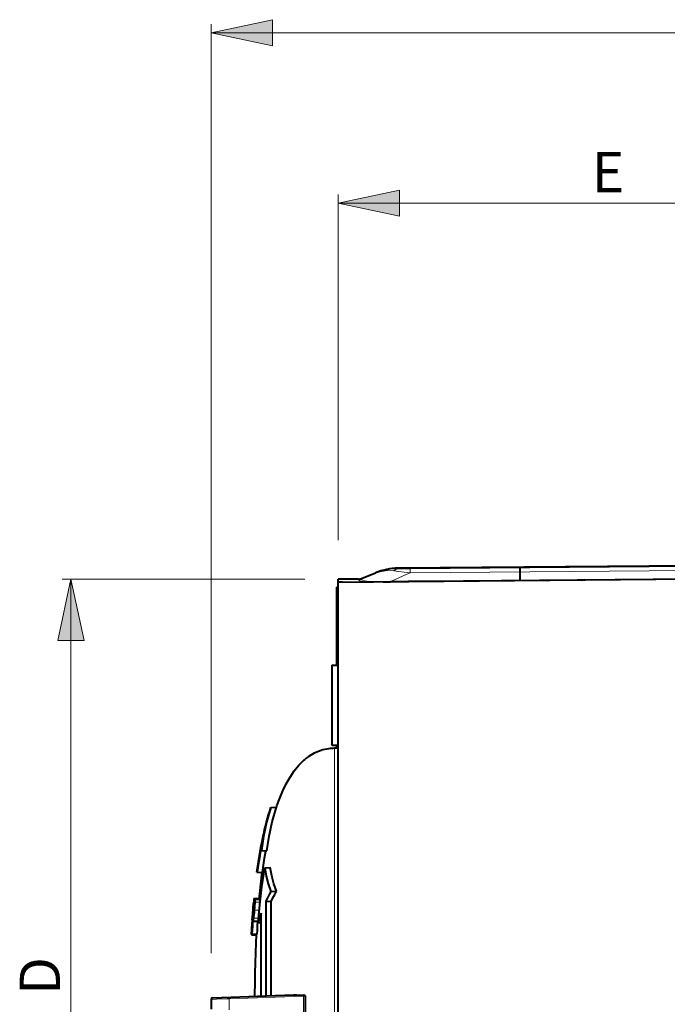
# Model space of a CAD drawing. Units: millimetres. Extents: x 0 to 48921, y -3 to 4157.
# Drawn here: x 2301 to 2597, y 2617 to 3067 of the extents above; entities that cross this region are included whole.
import ezdxf

# ---------------------------------------------------------------- set-up
doc = ezdxf.new("R2010")
doc.units = ezdxf.units.MM
doc.header["$LTSCALE"] = 0.5
doc.layers.get('0').update_dxf_attribs({"lineweight": 18})
doc.layers.add('Livello 1', color=7, linetype='Continuous')
doc.layers.add('Squadratura', color=40, linetype='Continuous', lineweight=18)

# ---------------------------------------------------------------- blocks, each defined once
blk = doc.blocks.new('2')
at = {"layer": 'Livello 1', "color": 7, "lineweight": 40}
for p, q in [((2679.51, 2817.7), (2474.22, 2815.91)), ((2457.57, 2811.26), (2463.87, 2813.83)), ((2456.06, 2810.96), (2446.84, 2810.96)), ((2446.84, 2809.47), (2446.84, 2810.96)), ((2448.84, 2809.47), (2446.84, 2809.47)), ((2446.84, 2422.37), (2446.84, 2809.45)), ((2688.85, 2811.58), (2446.85, 2809.45)), ((2467.43, 2809.64), (2467.96, 2809.66)), ((2467.96, 2809.66), (2470.78, 2809.73)), ((2478.77, 2809.79), (2470.78, 2809.73)), ((2486.7, 2809.85), (2478.77, 2809.79)), ((2691.05, 2811.64), (2486.7, 2809.85)), ((2446.84, 2807.24), (2446.24, 2807.25)), ((2446.24, 2771.65), (2446.24, 2807.25)), ((2444.04, 2771.65), (2446.84, 2771.65)), ((2444.04, 2771.65), (2444.04, 2734.86)), ((2435.91, 2731.34), (2434.31, 2730.45)), ((2437.87, 2732.22), (2435.91, 2731.34)), ((2439.9, 2732.88), (2437.87, 2732.22)), ((2441.66, 2733.29), (2439.9, 2732.88)), ((2443.15, 2733.51), (2441.66, 2733.29)), ((2444.36, 2733.61), (2443.15, 2733.51)), ((2446.84, 2734.85), (2444.05, 2734.85)), ((2445.24, 2733.64), (2444.36, 2733.61)), ((2445.84, 2733.65), (2445.24, 2733.64)), ((2446.67, 2733.63), (2445.85, 2733.65)), ((2446.24, 2733.65), (2446.24, 2734.85)), ((2446.84, 2733.62), (2446.67, 2733.63)), ((2428.97, 2725.96), (2431.38, 2728.34)), ((2431.38, 2728.34), (2431.66, 2728.58)), ((2431.81, 2728.7), (2431.66, 2728.58)), ((2432.28, 2729.06), (2431.81, 2728.7)), ((2433.11, 2729.66), (2432.28, 2729.06)), ((2434.31, 2730.45), (2433.11, 2729.66)), ((2424.89, 2720.45), (2426.82, 2723.31)), ((2426.82, 2723.31), (2428.97, 2725.96)), ((2423.16, 2717.39), (2424.89, 2720.45)), ((2420.18, 2710.79), (2421.59, 2714.16)), ((2421.59, 2714.16), (2423.16, 2717.39)), ((2418.89, 2707.28), (2420.18, 2710.79)), ((2416.12, 2706.6), (2414.21, 2699.84)), ((2415.09, 2703.26), (2415.59, 2704.94)), ((2415.59, 2704.94), (2416.12, 2706.6)), ((2416.12, 2706.6), (2418.72, 2706.79)), ((2416.76, 2700.09), (2418.72, 2706.79)), ((2418.72, 2706.79), (2418.89, 2707.28)), ((2414.21, 2699.84), (2412.83, 2693.34)), ((2413.69, 2698.1), (2414.14, 2699.84)), ((2414.14, 2699.84), (2414.6, 2701.56)), ((2414.6, 2701.56), (2415.09, 2703.26)), ((2415.33, 2693.47), (2416.76, 2700.09)), ((2412.86, 2694.58), (2413.27, 2696.35)), ((2413.27, 2696.35), (2413.69, 2698.1)), ((2411.75, 2689.18), (2412.11, 2691)), ((2412.83, 2693.34), (2411.82, 2686.92)), ((2412.11, 2691), (2412.48, 2692.8)), ((2412.48, 2692.8), (2412.86, 2694.58)), ((2414.26, 2686.79), (2415.33, 2693.47)), ((2411.46, 2686.94), (2410.88, 2683.6)), ((2411.09, 2685.51), (2411.41, 2687.36)), ((2411.41, 2687.36), (2411.75, 2689.18)), ((2411.46, 2686.94), (2414.26, 2686.79)), ((2413.3, 2683.5), (2413.88, 2686.81)), ((2410.2, 2679.91), (2410.48, 2681.79)), ((2410.88, 2683.6), (2410.36, 2680.28)), ((2410.48, 2681.79), (2410.78, 2683.66)), ((2410.78, 2683.66), (2411.09, 2685.51)), ((2412.78, 2680.17), (2413.3, 2683.5)), ((2409.79, 2677.02), (2412.3, 2676.89)), ((2409.8, 2677.11), (2409.93, 2678.02)), ((2410.36, 2680.28), (2409.9, 2677.02)), ((2409.93, 2678.02), (2410.2, 2679.91)), ((2412.08, 2670.35), (2413.37, 2678.97)), ((2412.31, 2676.89), (2412.78, 2680.17)), ((2413.37, 2678.97), (2415.86, 2679.18)), ((2413.37, 2678.97), (2414.02, 2675.28)), ((2416.53, 2675.4), (2415.86, 2679.18)), ((2411.52, 2671.5), (2412.05, 2675.77)), ((2412.05, 2675.77), (2412.2, 2676.91)), ((2414.02, 2675.28), (2414.92, 2671.71)), ((2417.48, 2671.77), (2416.53, 2675.4)), ((2411.05, 2667.18), (2411.52, 2671.5)), ((2411.12, 2662.11), (2412.08, 2670.35)), ((2414.92, 2671.71), (2416.12, 2668.27)), ((2416.12, 2668.27), (2415.3, 2666.81)), ((2416.12, 2668.27), (2418.73, 2668.29)), ((2418.73, 2668.29), (2417.48, 2671.77)), ((2417.88, 2666.82), (2418.73, 2668.29)), ((2408.33, 2663.71), (2407.94, 2658.59)), ((2408.3, 2662.31), (2408.51, 2664.65)), ((2408.38, 2664.39), (2408.33, 2663.71)), ((2408.42, 2664.93), (2408.38, 2664.39)), ((2408.42, 2664.93), (2410.83, 2664.93)), ((2408.42, 2664.93), (2408.42, 2664.93)), ((2408.51, 2664.65), (2411.18, 2664.65)), ((2408.76, 2664.65), (2408.79, 2664.63)), ((2408.79, 2664.63), (2408.81, 2664.57)), ((2408.81, 2664.57), (2408.82, 2664.45)), ((2408.83, 2663.75), (2408.81, 2663.38)), ((2408.82, 2664.45), (2408.83, 2664.28)), ((2408.83, 2664.28), (2408.83, 2664.05)), ((2408.83, 2664.05), (2408.83, 2663.75)), ((2410.81, 2664.65), (2410.82, 2664.79)), ((2410.82, 2664.79), (2410.83, 2664.93)), ((2410.83, 2664.92), (2411.05, 2667.18)), ((2411.2, 2664.63), (2411.18, 2664.65)), ((2411.22, 2664.57), (2411.2, 2664.63)), ((2411.24, 2664.46), (2411.22, 2664.57)), ((2411.23, 2663.38), (2411.24, 2663.76)), ((2411.24, 2664.3), (2411.24, 2664.46)), ((2411.25, 2664.07), (2411.24, 2664.3)), ((2411.24, 2663.76), (2411.25, 2664.07)), ((2414.53, 2665.29), (2413.79, 2663.73)), ((2413.79, 2663.73), (2416.31, 2663.7)), ((2413.79, 2663.73), (2413.79, 2620.52)), ((2415.3, 2666.81), (2414.53, 2665.29)), ((2416.31, 2663.69), (2417.07, 2665.28)), ((2416.31, 2620.61), (2416.31, 2663.69)), ((2417.07, 2665.28), (2417.88, 2666.82)), ((2407.85, 2658.13), (2408.01, 2660.14)), ((2407.97, 2659.63), (2407.89, 2658.62)), ((2407.92, 2657.72), (2408.11, 2660)), ((2408.01, 2660.14), (2408.09, 2661.18)), ((2408.15, 2659), (2408.06, 2657.83)), ((2408.09, 2661.17), (2408.2, 2662.48)), ((2408.09, 2661.18), (2408.09, 2661.18)), ((2408.1, 2660), (2408.3, 2662.31)), ((2408.25, 2660.19), (2408.15, 2659)), ((2408.2, 2662.48), (2408.22, 2662.78)), ((2408.24, 2658.69), (2408.29, 2659.12)), ((2408.35, 2661.4), (2408.25, 2660.19)), ((2408.29, 2659.12), (2408.33, 2659.6)), ((2408.33, 2659.6), (2408.37, 2660.07)), ((2408.37, 2660.07), (2408.4, 2660.5)), ((2408.41, 2661.39), (2408.4, 2661.4)), ((2408.4, 2660.5), (2408.42, 2660.88)), ((2408.42, 2661.34), (2408.41, 2661.39)), ((2408.43, 2661.25), (2408.42, 2661.34)), ((2408.42, 2660.87), (2408.43, 2661.1)), ((2408.43, 2661.1), (2408.43, 2661.25)), ((2408.55, 2659.74), (2408.45, 2658.6)), ((2408.64, 2660.82), (2408.55, 2659.74)), ((2408.72, 2661.79), (2408.64, 2660.82)), ((2408.77, 2662.65), (2408.72, 2661.79)), ((2408.81, 2663.38), (2408.77, 2662.65)), ((2410.4, 2653.98), (2411.12, 2662.11)), ((2407.75, 2656.03), (2407.25, 2648.83)), ((2407.67, 2655.61), (2407.44, 2652.18)), ((2407.61, 2653.19), (2407.76, 2655.45)), ((2407.65, 2655.29), (2407.72, 2656.28)), ((2407.76, 2656.84), (2407.67, 2655.61)), ((2407.82, 2654.59), (2407.69, 2652.54)), ((2407.72, 2656.28), (2407.85, 2658.13)), ((2407.81, 2656.77), (2407.75, 2656.03)), ((2407.76, 2655.45), (2407.93, 2657.72)), ((2407.82, 2657.66), (2407.76, 2656.84)), ((2407.94, 2658.59), (2407.81, 2656.77)), ((2407.89, 2658.62), (2407.82, 2657.66)), ((2407.96, 2654.67), (2407.91, 2654.59)), ((2407.91, 2654.59), (2410.32, 2654.59)), ((2408.03, 2654.92), (2407.96, 2654.67)), ((2408.1, 2655.35), (2408.03, 2654.92)), ((2408.1, 2657.83), (2408.11, 2657.84)), ((2408.18, 2655.95), (2408.1, 2655.35)), ((2408.11, 2657.84), (2408.12, 2657.86)), ((2408.12, 2657.86), (2408.13, 2657.9)), ((2408.13, 2657.9), (2408.15, 2657.96)), ((2408.15, 2657.96), (2408.16, 2658.04)), ((2408.16, 2658.04), (2408.18, 2658.16)), ((2408.18, 2658.16), (2408.2, 2658.33)), ((2408.27, 2656.69), (2408.18, 2655.95)), ((2408.2, 2658.33), (2408.24, 2658.69)), ((2408.36, 2657.58), (2408.27, 2656.69)), ((2408.45, 2658.6), (2408.36, 2657.58)), ((2410.09, 2652.55), (2410.23, 2654.59)), ((2410.32, 2654.59), (2410.37, 2654.67)), ((2410.37, 2654.67), (2410.43, 2654.92)), ((2410.81, 2655.45), (2410.4, 2653.97)), ((2410.43, 2654.92), (2410.51, 2655.34)), ((2410.51, 2655.34), (2410.54, 2655.59)), ((2411.24, 2656.9), (2410.81, 2655.45)), ((2411.7, 2658.33), (2411.24, 2656.9)), ((2411.7, 2620.45), (2411.7, 2658.32)), ((2407.34, 2648.65), (2407.47, 2650.93)), ((2407.43, 2652.08), (2407.44, 2652.18)), ((2407.56, 2650.56), (2407.45, 2648.65)), ((2407.47, 2650.93), (2407.61, 2653.19)), ((2407.69, 2652.54), (2407.56, 2650.56)), ((2409.86, 2648.65), (2409.97, 2650.57)), ((2409.97, 2650.57), (2410.09, 2652.55)), ((2410.4, 2653.98), (2411.7, 2653.85)), ((2407.23, 2648.49), (2407.22, 2648.38)), ((2407.22, 2648.38), (2409.62, 2648.38)), ((2407.25, 2648.83), (2407.23, 2648.49)), ((2407.34, 2648.65), (2409.86, 2648.65)), ((2409.45, 2644.81), (2409.62, 2648.4)), ((2409.62, 2648.38), (2409.63, 2648.44)), ((2409.63, 2648.44), (2409.65, 2648.65)), ((2409.26, 2640.21), (2409.45, 2644.81)), ((2409.11, 2635.57), (2409.26, 2640.21)), ((2408.99, 2630.89), (2409.11, 2635.57)), ((2408.91, 2626.18), (2408.99, 2630.89)), ((2408.86, 2621.43), (2408.91, 2626.18)), ((2388.84, 2618.87), (2388.84, 2614.43)), ((2389.62, 2619.67), (2426.41, 2620.96)), ((2408.86, 2620.35), (2408.86, 2621.43)), ((2426.41, 2620.96), (2427.9, 2620.93)), ((2427.9, 2620.93), (2429.52, 2620.89)), ((2429.52, 2620.89), (2431.23, 2620.98)), ((2431.23, 2620.98), (2431.34, 2620.97)), ((2431.34, 2620.97), (2431.45, 2620.93)), ((2431.45, 2620.93), (2431.56, 2620.84)), ((2431.56, 2620.84), (2431.66, 2620.7)), ((2431.66, 2620.7), (2431.73, 2620.54)), ((2431.73, 2620.54), (2431.75, 2620.37)), ((2431.75, 2620.37), (2431.75, 2612.94))]:
    blk.add_line(p, q, dxfattribs=at)
at = {"layer": 'Livello 1', "color": 7, "lineweight": 18}
for p, q in [((2479.69, 2815.59), (2688.25, 2817.42)), ((2460.84, 2812.36), (2457.57, 2810.87)), ((2463.87, 2813.7), (2460.84, 2812.36)), ((2467.23, 2814.78), (2463.87, 2813.69)), ((2463.87, 2813.7), (2466.6, 2814.47)), ((2463.87, 2813.83), (2463.87, 2813.69)), ((2466.6, 2814.47), (2469.44, 2814.81)), ((2470.7, 2815.42), (2467.23, 2814.78)), ((2469.44, 2814.81), (2472.35, 2814.7)), ((2474.22, 2815.61), (2470.7, 2815.42)), ((2472.96, 2815.16), (2472.35, 2814.7)), ((2472.35, 2814.7), (2474.46, 2814.45)), ((2473.58, 2815.46), (2472.96, 2815.16)), ((2474.22, 2815.61), (2473.58, 2815.46)), ((2476.9, 2812.55), (2473.95, 2811.28)), ((2474.22, 2815.91), (2474.22, 2815.61)), ((2474.22, 2815.61), (2475.72, 2815.59)), ((2474.46, 2814.45), (2476.93, 2814.12)), ((2475.72, 2815.59), (2477.55, 2815.58)), ((2479.71, 2813.74), (2476.9, 2812.55)), ((2476.93, 2814.12), (2479.71, 2813.74)), ((2477.55, 2815.58), (2479.69, 2815.59)), ((2479.69, 2815.59), (2479.71, 2813.74)), ((2479.71, 2813.74), (2692.05, 2815.59)), ((2456.06, 2810.57), (2456.06, 2810.96)), ((2456.58, 2810.61), (2456.06, 2810.57)), ((2456.24, 2810.39), (2456.06, 2810.57)), ((2456.75, 2810.2), (2456.24, 2810.39)), ((2457.08, 2810.71), (2456.58, 2810.61)), ((2457.57, 2810.02), (2456.75, 2810.2)), ((2457.57, 2810.87), (2457.08, 2810.71)), ((2457.57, 2810.87), (2457.57, 2811.26)), ((2457.63, 2810.62), (2457.57, 2810.87)), ((2458.64, 2809.85), (2457.57, 2810.02)), ((2458.11, 2810.39), (2457.63, 2810.62)), ((2458.95, 2810.19), (2458.11, 2810.39)), ((2459.91, 2809.71), (2458.64, 2809.85)), ((2460.08, 2810.04), (2458.95, 2810.19)), ((2461.36, 2809.58), (2459.91, 2809.71)), ((2461.47, 2809.92), (2460.08, 2810.04)), ((2463.18, 2809.84), (2461.47, 2809.92)), ((2465.17, 2809.8), (2463.18, 2809.84)), ((2467.18, 2809.81), (2465.17, 2809.8)), ((2469.04, 2809.84), (2467.18, 2809.81)), ((2470.78, 2809.89), (2469.04, 2809.84)), ((2473.95, 2811.28), (2470.78, 2809.89)), ((2486.7, 2809.85), (2470.78, 2809.89)), ((2470.78, 2809.89), (2470.78, 2809.73)), ((2445.24, 2499.66), (2445.24, 2733.64)), ((2408.26, 2662.78), (2408.34, 2662.78)), ((2408.55, 2659.74), (2410.91, 2659.74)), ((2408.81, 2663.38), (2411.23, 2663.38)), ((2407.81, 2656.77), (2407.86, 2656.77)), ((2408.18, 2655.95), (2410.59, 2655.95)), ((2407.48, 2652.17), (2407.54, 2652.17)), ((2407.29, 2649.37), (2407.38, 2649.37)), ((2388.84, 2618.87), (2388.88, 2618.88)), ((2388.88, 2618.88), (2388.98, 2618.88)), ((2388.98, 2618.88), (2389.49, 2618.9)), ((2389.49, 2618.9), (2391.37, 2618.97)), ((2391.37, 2618.97), (2396.14, 2619.14)), ((2396.14, 2619.14), (2397.05, 2619.17)), ((2397.12, 2619.56), (2397.04, 2619.17)), ((2397.05, 2619.17), (2431.01, 2620.36)), ((2397.05, 2614.14), (2397.05, 2619.17)), ((2397.31, 2619.84), (2397.12, 2619.56)), ((2397.58, 2619.95), (2397.31, 2619.84)), ((2431.04, 2620.6), (2431.01, 2620.36)), ((2431.01, 2620.36), (2431.18, 2620.36)), ((2431.01, 2612.95), (2431.01, 2620.36)), ((2431.11, 2620.81), (2431.04, 2620.6)), ((2431.23, 2620.98), (2431.11, 2620.81)), ((2431.18, 2620.36), (2431.37, 2620.36)), ((2431.37, 2620.36), (2431.57, 2620.37)), ((2431.58, 2620.37), (2431.56, 2620.84)), ((2431.58, 2620.37), (2431.75, 2620.37)), ((2431.58, 2612.94), (2431.58, 2620.36))]:
    blk.add_line(p, q, dxfattribs=at)
at = {"layer": 'Livello 1', "color": 254, "lineweight": 40}
blk.add_line((2530.04, 2810.19), (2530.04, 2816.4), dxfattribs=at)
at = {"layer": 'Livello 1', "color": 7, "lineweight": 40}
for points in [[(2474.22, 2815.91), (2470.67, 2815.88), (2467.15, 2815.17), (2463.87, 2813.83)], [(2456.06, 2810.96), (2456.58, 2810.96), (2457.09, 2811.06), (2457.57, 2811.26)], [(2389.62, 2619.67), (2389.19, 2619.66), (2388.84, 2619.3), (2388.84, 2618.88)]]:
    blk.add_open_spline(points, degree=3, dxfattribs=at)

msp = doc.modelspace()

# ---------------------------------------------------------------- hatches: boundary and pattern name
at = {"layer": 'Squadratura'}
h = msp.add_hatch(color=104, dxfattribs=at)
h.dxf.hatch_style = 2
h.paths.add_polyline_path([(2388.84, 3060.56), (2416.84, 3066.56), (2416.84, 3054.56)])
h = msp.add_hatch(color=104, dxfattribs=at)
h.dxf.hatch_style = 2
h.paths.add_polyline_path([(2446.84, 2982.73), (2474.84, 2988.73), (2474.84, 2976.73)])
h = msp.add_hatch(color=104, dxfattribs=at)
h.dxf.hatch_style = 2
h.paths.add_polyline_path([(2324.86, 2810.96), (2330.86, 2782.96), (2318.86, 2782.96)])

# ---------------------------------------------------------------- linework, layer by layer
at = {"layer": 'Squadratura', "color": 104}
for p, q in [((2388.84, 3060.56), (2416.84, 3066.56)), ((2388.84, 3060.56), (2416.84, 3066.56)), ((2388.84, 2640.01), (2388.84, 3064.56)), ((2416.84, 3066.56), (2416.84, 3054.56)), ((2416.84, 3066.56), (2416.84, 3054.56)), ((2388.84, 3060.56), (2892.85, 3060.56)), ((2416.84, 3054.56), (2388.84, 3060.56)), ((2416.84, 3054.56), (2388.84, 3060.56)), ((2446.84, 2982.73), (2474.84, 2988.73)), ((2446.84, 2982.73), (2474.84, 2988.73)), ((2474.84, 2988.73), (2474.84, 2976.73)), ((2474.84, 2988.73), (2474.84, 2976.73)), ((2446.84, 2828.74), (2446.84, 2986.73)), ((2446.84, 2982.73), (2692.84, 2982.73)), ((2474.84, 2976.73), (2446.84, 2982.73)), ((2474.84, 2976.73), (2446.84, 2982.73)), ((2318.86, 2782.96), (2324.86, 2810.96)), ((2318.86, 2782.96), (2324.86, 2810.96)), ((2431.71, 2810.96), (2320.86, 2810.96)), ((2324.86, 2422.37), (2324.86, 2810.96)), ((2324.86, 2810.96), (2330.86, 2782.96)), ((2324.86, 2810.96), (2330.86, 2782.96)), ((2330.86, 2782.96), (2318.86, 2782.96)), ((2330.86, 2782.96), (2318.86, 2782.96))]:
    msp.add_line(p, q, dxfattribs=at)

# ---------------------------------------------------------------- block references
msp.add_blockref('2', (0, 0))

# ---------------------------------------------------------------- texts
msp.add_text('E', height=18.41, dxfattribs=at).set_placement((2562.7, 2987.73))
msp.add_text('D', height=18.41, rotation=90, dxfattribs=at).set_placement((2319.86, 2620.95))

doc.saveas('drawing.dxf')
